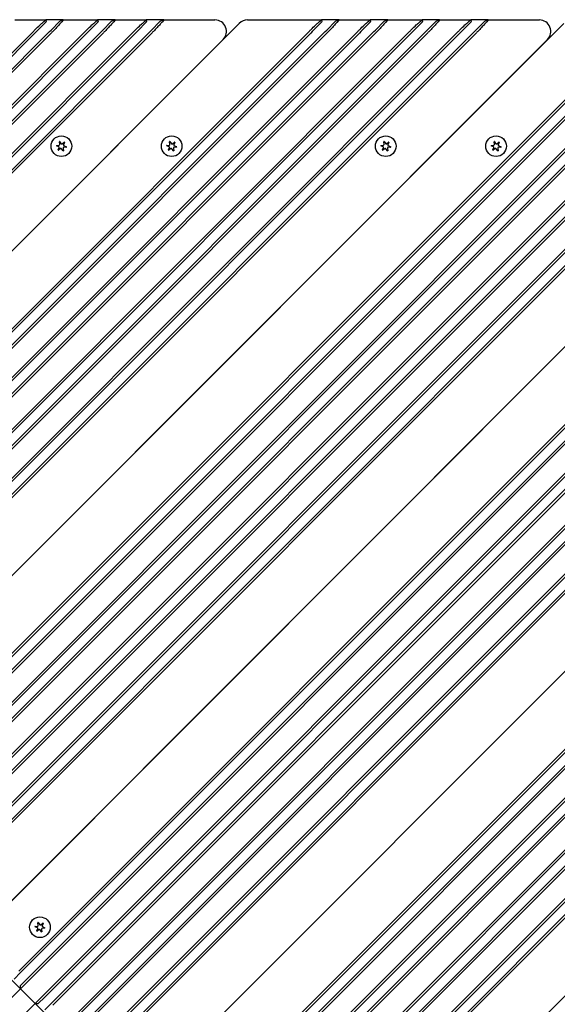
# Model space of a CAD drawing. Units: millimetres. Extents: x 21648 to 75699, y 547 to 36817.
# Drawn here: x 36620 to 36854, y 18001 to 18430 of the extents above; entities that cross this region are included whole.
import ezdxf

# ---------------------------------------------------------------- set-up
doc = ezdxf.new("R2010")
doc.units = ezdxf.units.MM
doc.layers.add('Widoczne (ISO)', color=255, linetype='Continuous')
doc.layers.add('wymiary 100 strefy', color=5, linetype='Continuous')
doc.styles.get("Standard").update_dxf_attribs({"font": 'arial.ttf'})
doc.dimstyles.new('FK_rzuty 100_STREFY', dxfattribs={"dimscale": 100, "dimtxt": 4, "dimasz": 2.5, "dimexe": 1.25, "dimexo": 0.625, "dimgap": 1, "dimtad": 1, "dimdec": 1, "dimlfac": 0.001, "dimrnd": 0.01, "dimzin": 1, "dimdsep": 46, "dimtxsty": 'Standard', "dimblk": 'OBLIQUE', "dimcen": 2.5, "dimadec": 0, "dimazin": 0, "dimtfac": 1, "dimtdec": 1, "dimtmove": 0, "dimatfit": 3, "dimfxl": 1, "dimarcsym": 0})

# ---------------------------------------------------------------- blocks, each defined once
blk = doc.blocks.new('_Oblique')
at = {"color": 0, "linetype": 'ByBlock', "lineweight": -2}
blk.add_line((-0.5, -0.5), (0.5, 0.5), dxfattribs=at)
blk = doc.blocks.new('*D6')
at = {"layer": 'Defpoints', "color": 0, "transparency": 16777216}
for p in [(32901.47, 26045.26), (32902.97, 10116.26), (41243.48, 10116.26)]:
    blk.add_point(p, dxfattribs=at)
at = {"layer": 'wymiary 100 strefy', "color": 0, "lineweight": -2, "transparency": 16777216}
for p, q in [((32963.97, 26045.26), (41368.48, 26045.26)), ((41243.48, 26045.26), (41243.48, 10116.26)), ((32965.47, 10116.26), (41368.48, 10116.26))]:
    blk.add_line(p, q, dxfattribs=at)
at = {"layer": 'wymiary 100 strefy', "color": 0, "lineweight": -2, "transparency": 16777216, "xscale": 200, "yscale": 200, "zscale": 200}
for p, rotation in [((41243.48, 26045.26), 90), ((41243.48, 10116.26), 270)]:
    blk.add_blockref('_Oblique', p, dxfattribs=dict(at, rotation=rotation))
at = {"layer": 'wymiary 100 strefy', "color": 0, "transparency": 16777216, "insert": (40990.3, 18080.76), "char_height": 300, "attachment_point": 5, "rotation": 90}
blk.add_mtext('15.90 m', dxfattribs=at)

msp = doc.modelspace()

# ---------------------------------------------------------------- linework, layer by layer
at = {"layer": 'Widoczne (ISO)'}
for p, q in [((36617.627, 18430.011), (36631.184, 18430.011)), ((36631.477, 18429.304), (36627.184, 18425.011)), ((36631.477, 18429.304), (36631.184, 18430.011)), ((36638.84, 18430.011), (36631.184, 18430.011)), ((36633.473, 18425.643), (36637.133, 18429.304)), ((36638.84, 18430.011), (36637.133, 18429.304)), ((36638.84, 18430.011), (36653.811, 18430.011)), ((36654.104, 18429.304), (36649.811, 18425.011)), ((36654.104, 18429.304), (36653.811, 18430.011)), ((36661.468, 18430.011), (36653.811, 18430.011)), ((36656.1, 18425.643), (36659.761, 18429.304)), ((36661.468, 18430.011), (36659.761, 18429.304)), ((36661.468, 18430.011), (36675.024, 18430.011)), ((36675.317, 18429.304), (36671.024, 18425.011)), ((36675.317, 18429.304), (36675.024, 18430.011)), ((36682.681, 18430.011), (36675.024, 18430.011)), ((36677.313, 18425.643), (36680.974, 18429.304)), ((36682.681, 18430.011), (36680.974, 18429.304)), ((36682.681, 18430.011), (36704.965, 18430.011)), ((36719.108, 18430.011), (36751.392, 18430.011)), ((36751.685, 18429.304), (36747.392, 18425.011)), ((36751.685, 18429.304), (36751.392, 18430.011)), ((36759.049, 18430.011), (36751.392, 18430.011)), ((36753.681, 18425.643), (36757.342, 18429.304)), ((36759.049, 18430.011), (36757.342, 18429.304)), ((36759.049, 18430.011), (36772.605, 18430.011)), ((36772.898, 18429.304), (36768.605, 18425.011)), ((36772.898, 18429.304), (36772.605, 18430.011)), ((36780.262, 18430.011), (36772.605, 18430.011)), ((36774.894, 18425.643), (36778.555, 18429.304)), ((36780.262, 18430.011), (36778.555, 18429.304)), ((36780.262, 18430.011), (36795.232, 18430.011)), ((36795.525, 18429.304), (36791.232, 18425.011)), ((36795.525, 18429.304), (36795.232, 18430.011)), ((36802.889, 18430.011), (36795.232, 18430.011)), ((36797.521, 18425.643), (36801.182, 18429.304)), ((36802.889, 18430.011), (36801.182, 18429.304)), ((36802.889, 18430.011), (36816.446, 18430.011)), ((36816.738, 18429.304), (36812.446, 18425.011)), ((36816.738, 18429.304), (36816.446, 18430.011)), ((36824.102, 18430.011), (36816.446, 18430.011)), ((36818.735, 18425.643), (36822.395, 18429.304)), ((36824.102, 18430.011), (36822.395, 18429.304)), ((36824.102, 18430.011), (36846.387, 18430.011)), ((36417.93, 18217.172), (36625.769, 18425.011)), ((36421.466, 18213.636), (36632.84, 18425.011)), ((36429.244, 18205.858), (36648.397, 18425.011)), ((36432.78, 18202.322), (36655.468, 18425.011)), ((36439.851, 18195.251), (36669.61, 18425.011)), ((36443.386, 18191.716), (36676.681, 18425.011)), ((36461.064, 18174.038), (36715.572, 18428.546)), ((36478.034, 18157.068), (36745.978, 18425.011)), ((36481.57, 18153.532), (36753.049, 18425.011)), ((36488.641, 18146.461), (36767.191, 18425.011)), ((36492.176, 18142.925), (36774.262, 18425.011)), ((36499.955, 18135.147), (36789.818, 18425.011)), ((36503.49, 18131.612), (36796.889, 18425.011)), ((36510.561, 18124.541), (36811.031, 18425.011)), ((36514.097, 18121.005), (36818.102, 18425.011)), ((36531.774, 18103.327), (36856.993, 18428.546)), ((36548.745, 18086.357), (36887.399, 18425.011)), ((36552.281, 18082.821), (36894.47, 18425.011)), ((36559.352, 18075.75), (36908.612, 18425.011)), ((36562.887, 18072.215), (36915.683, 18425.011)), ((36570.665, 18064.437), (36931.24, 18425.011)), ((36574.201, 18060.901), (36938.311, 18425.011)), ((36581.272, 18053.83), (36952.453, 18425.011)), ((36584.807, 18050.294), (36959.524, 18425.011)), ((36602.485, 18032.617), (36998.415, 18428.546)), ((36619.456, 18015.646), (37028.82, 18425.011)), ((36622.991, 18012.111), (37035.891, 18425.011)), ((36627.184, 18425.011), (36626.477, 18424.304)), ((36630.062, 18005.04), (37050.033, 18425.011)), ((36632.84, 18425.011), (36633.473, 18425.643)), ((36633.598, 18001.504), (37057.105, 18425.011)), ((36641.376, 17993.726), (37072.661, 18425.011)), ((36644.912, 17990.19), (37079.732, 18425.011)), ((36649.811, 18425.011), (36649.104, 18424.304)), ((36651.983, 17983.119), (37093.874, 18425.011)), ((36655.468, 18425.011), (36656.1, 18425.643)), ((36655.518, 17979.584), (37100.945, 18425.011)), ((36671.024, 18425.011), (36670.317, 18424.304)), ((36673.196, 17961.906), (37139.836, 18428.546)), ((36676.681, 18425.011), (36677.313, 18425.643)), ((36690.166, 17944.936), (37170.242, 18425.011)), ((36693.702, 17941.4), (37177.313, 18425.011)), ((36747.392, 18425.011), (36746.685, 18424.304)), ((36753.049, 18425.011), (36753.681, 18425.643)), ((36768.605, 18425.011), (36767.898, 18424.304)), ((36774.262, 18425.011), (36774.894, 18425.643)), ((36791.232, 18425.011), (36790.525, 18424.304)), ((36796.889, 18425.011), (36797.521, 18425.643)), ((36812.446, 18425.011), (36811.738, 18424.304)), ((36818.102, 18425.011), (36818.735, 18425.643)), ((36626.477, 18424.304), (36418.637, 18216.465)), ((36633.548, 18424.304), (36422.173, 18212.929)), ((36649.104, 18424.304), (36429.951, 18205.151)), ((36656.175, 18424.304), (36433.487, 18201.615)), ((36670.317, 18424.304), (36440.558, 18194.544)), ((36677.388, 18424.304), (36444.093, 18191.009)), ((36708.501, 18421.475), (36461.064, 18174.038)), ((36746.685, 18424.304), (36478.741, 18156.36)), ((36753.756, 18424.304), (36482.277, 18152.825)), ((36767.898, 18424.304), (36489.348, 18145.754)), ((36774.969, 18424.304), (36492.884, 18142.218)), ((36790.525, 18424.304), (36500.662, 18134.44)), ((36797.596, 18424.304), (36504.197, 18130.905)), ((36811.738, 18424.304), (36511.268, 18123.834)), ((36818.81, 18424.304), (36514.804, 18120.298)), ((36849.922, 18421.475), (36531.774, 18103.327)), ((36888.106, 18424.304), (36549.452, 18085.65)), ((36895.177, 18424.304), (36552.988, 18082.114)), ((36909.319, 18424.304), (36560.059, 18075.043)), ((36916.39, 18424.304), (36563.594, 18071.508)), ((36931.947, 18424.304), (36571.372, 18063.73)), ((36939.018, 18424.304), (36574.908, 18060.194)), ((36953.16, 18424.304), (36581.979, 18053.123)), ((36960.231, 18424.304), (36585.515, 18049.587)), ((36991.344, 18421.475), (36602.485, 18032.617)), ((37029.527, 18424.304), (36620.163, 18014.939)), ((37036.598, 18424.304), (36623.698, 18011.404)), ((37050.741, 18424.304), (36630.769, 18004.333)), ((37057.812, 18424.304), (36634.305, 18000.797)), ((37073.368, 18424.304), (36642.083, 17993.019)), ((37080.439, 18424.304), (36645.619, 17989.483)), ((37094.581, 18424.304), (36652.69, 17982.412)), ((37101.652, 18424.304), (36656.225, 17978.877)), ((37132.765, 18421.475), (36673.196, 17961.906)), ((37170.949, 18424.304), (36690.873, 17944.228)), ((37178.02, 18424.304), (36694.409, 17940.693)), ((36700.773, 17934.329), (37182.262, 18415.818)), ((37182.97, 18415.111), (36701.48, 17933.622)), ((36704.309, 17930.793), (37182.262, 18408.747)), ((37182.97, 18408.04), (36705.016, 17930.086)), ((36712.087, 17923.015), (37182.262, 18393.191)), ((37182.97, 18392.484), (36712.794, 17922.308)), ((36715.622, 17919.48), (37182.262, 18386.12)), ((37182.97, 18385.413), (36716.329, 17918.773)), ((36636.929, 18374.767), (36635.851, 18375.22)), ((36635.874, 18375.387), (36637.034, 18375.533)), ((36636.609, 18373.362), (36637.062, 18374.44)), ((36637.673, 18373.966), (36636.741, 18373.259)), ((36637.25, 18375.812), (36637.104, 18376.972)), ((36637.26, 18377.035), (36637.966, 18376.104)), ((36638.729, 18372.986), (36638.023, 18373.918)), ((36638.316, 18376.056), (36639.248, 18376.762)), ((36638.738, 18374.21), (36638.885, 18373.05)), ((36639.38, 18376.659), (36638.927, 18375.582)), ((36640.115, 18374.635), (36638.955, 18374.489)), ((36639.06, 18375.255), (36640.138, 18374.801)), ((36685.011, 18374.767), (36683.934, 18375.22)), ((36683.957, 18375.387), (36685.117, 18375.533)), ((36684.692, 18373.362), (36685.145, 18374.44)), ((36685.755, 18373.966), (36684.824, 18373.259)), ((36685.333, 18375.812), (36685.187, 18376.972)), ((36685.343, 18377.035), (36686.049, 18376.104)), ((36686.812, 18372.986), (36686.106, 18373.918)), ((36686.399, 18376.056), (36687.331, 18376.762)), ((36686.821, 18374.21), (36686.968, 18373.05)), ((36687.463, 18376.659), (36687.01, 18375.582)), ((36688.198, 18374.635), (36687.038, 18374.489)), ((36687.143, 18375.255), (36688.221, 18374.801)), ((36778.35, 18374.767), (36777.272, 18375.22)), ((36777.295, 18375.387), (36778.455, 18375.533)), ((36778.03, 18373.362), (36778.483, 18374.44)), ((36779.094, 18373.966), (36778.162, 18373.259)), ((36778.671, 18375.812), (36778.525, 18376.972)), ((36778.681, 18377.035), (36779.387, 18376.104)), ((36780.15, 18372.986), (36779.444, 18373.918)), ((36779.737, 18376.056), (36780.669, 18376.762)), ((36780.159, 18374.21), (36780.306, 18373.05)), ((36780.801, 18376.659), (36780.348, 18375.582)), ((36781.536, 18374.635), (36780.376, 18374.489)), ((36780.481, 18375.255), (36781.559, 18374.801)), ((36826.432, 18374.767), (36825.355, 18375.22)), ((36825.378, 18375.387), (36826.538, 18375.533)), ((36826.113, 18373.362), (36826.566, 18374.44)), ((36827.176, 18373.966), (36826.245, 18373.259)), ((36826.754, 18375.812), (36826.608, 18376.972)), ((36826.764, 18377.035), (36827.47, 18376.104)), ((36828.233, 18372.986), (36827.527, 18373.918)), ((36827.82, 18376.056), (36828.752, 18376.762)), ((36828.242, 18374.21), (36828.389, 18373.05)), ((36828.884, 18376.659), (36828.431, 18375.582)), ((36829.619, 18374.635), (36828.459, 18374.489)), ((36828.564, 18375.255), (36829.642, 18374.801)), ((36722.693, 17912.409), (37182.262, 18371.978)), ((37182.97, 18371.271), (36723.4, 17911.702)), ((36726.229, 17908.873), (37182.262, 18364.907)), ((37182.97, 18364.2), (36726.936, 17908.166)), ((37186.505, 18333.794), (36743.907, 17891.195)), ((37186.505, 18333.794), (36743.907, 17891.195)), ((36627.582, 18034.494), (36626.505, 18034.948)), ((36626.528, 18035.114), (36627.687, 18035.26)), ((36627.904, 18035.539), (36627.758, 18036.699)), ((36627.913, 18036.763), (36628.62, 18035.831)), ((36628.97, 18035.783), (36629.901, 18036.49)), ((36630.034, 18036.387), (36629.581, 18035.309)), ((36629.714, 18034.982), (36630.791, 18034.528)), ((36627.262, 18033.09), (36627.716, 18034.167)), ((36628.326, 18033.693), (36627.395, 18032.987)), ((36629.383, 18032.714), (36628.676, 18033.645)), ((36629.392, 18033.937), (36629.538, 18032.777)), ((36630.769, 18034.362), (36629.609, 18034.216)), ((36617.334, 18012.111), (36620.163, 18014.939)), ((36615.92, 18012.111), (36620.163, 18007.868)), ((36622.991, 18012.111), (36620.163, 18009.282)), ((36620.163, 18007.868), (36623.698, 18011.404)), ((36620.163, 18007.868), (36620.163, 18009.282)), ((36298.924, 17686.63), (36620.163, 18007.868)), ((36626.527, 18001.504), (36620.163, 18007.868)), ((36630.062, 18005.04), (36626.527, 18001.504)), ((36626.527, 18001.504), (36298.217, 17673.195)), ((36626.527, 18001.504), (36627.941, 18001.504)), ((36626.527, 18001.504), (36630.769, 17997.261)), ((36627.941, 18001.504), (36630.769, 18004.333)), ((36633.598, 18001.504), (36630.769, 17998.676))]:
    msp.add_line(p, q, dxfattribs=at)
for centre in [(36637.994, 18375.011), (36686.077, 18375.011), (36779.415, 18375.011), (36827.498, 18375.011), (36628.648, 18034.738)]:
    msp.add_circle(centre, 4.5, dxfattribs=at)
for centre, radius, start, end in [((36704.965, 18425.011), 5, 315, 90), ((36719.108, 18425.011), 5, 90, 135), ((36846.387, 18425.011), 5, 315, 90), ((36635.884, 18375.299), 0.085, 172.22936, 247.18189), ((36635.884, 18375.302), 0.085, 97.18189, 172.13442), ((36637.994, 18375.011), 2.215, 172.13442, 172.22936), ((36636.832, 18374.537), 0.25, 337.18189, 67.18189), ((36637.002, 18375.781), 0.25, 277.18189, 7.18189), ((36637.189, 18376.983), 0.085, 112.22936, 187.18189), ((36637.994, 18375.011), 2.215, 112.13442, 112.22936), ((36637.192, 18376.984), 0.085, 37.18189, 112.13442), ((36637.824, 18373.767), 0.25, 37.18189, 127.18189), ((36638.165, 18376.255), 0.25, 217.18189, 307.18189), ((36638.986, 18374.241), 0.25, 97.18189, 187.18189), ((36639.157, 18375.485), 0.25, 157.18189, 247.18189), ((36639.299, 18376.695), 0.085, 52.22936, 127.18189), ((36637.994, 18375.011), 2.215, 52.13442, 52.22936), ((36639.302, 18376.692), 0.085, 337.18189, 52.13442), ((36640.104, 18374.719), 0.085, 277.18189, 352.13442), ((36640.105, 18374.723), 0.085, 352.22936, 67.18189), ((36637.994, 18375.011), 2.215, 352.13442, 352.22936), ((36683.967, 18375.299), 0.085, 172.22936, 247.18189), ((36683.967, 18375.302), 0.085, 97.18189, 172.13442), ((36686.077, 18375.011), 2.215, 172.13442, 172.22936), ((36684.914, 18374.537), 0.25, 337.18189, 67.18189), ((36685.085, 18375.781), 0.25, 277.18189, 7.18189), ((36685.272, 18376.983), 0.085, 112.22936, 187.18189), ((36686.077, 18375.011), 2.215, 112.13442, 112.22936), ((36685.275, 18376.984), 0.085, 37.18189, 112.13442), ((36685.907, 18373.767), 0.25, 37.18189, 127.18189), ((36686.248, 18376.255), 0.25, 217.18189, 307.18189), ((36687.069, 18374.241), 0.25, 97.18189, 187.18189), ((36687.24, 18375.485), 0.25, 157.18189, 247.18189), ((36687.382, 18376.695), 0.085, 52.22936, 127.18189), ((36686.077, 18375.011), 2.215, 52.13442, 52.22936), ((36687.385, 18376.692), 0.085, 337.18189, 52.13442), ((36688.187, 18374.719), 0.085, 277.18189, 352.13442), ((36688.188, 18374.723), 0.085, 352.22936, 67.18189), ((36686.077, 18375.011), 2.215, 352.13442, 352.22936), ((36777.305, 18375.299), 0.085, 172.22936, 247.18189), ((36777.305, 18375.302), 0.085, 97.18189, 172.13442), ((36779.415, 18375.011), 2.215, 172.13442, 172.22936), ((36778.253, 18374.537), 0.25, 337.18189, 67.18189), ((36778.423, 18375.781), 0.25, 277.18189, 7.18189), ((36778.61, 18376.983), 0.085, 112.22936, 187.18189), ((36779.415, 18375.011), 2.215, 112.13442, 112.22936), ((36778.613, 18376.984), 0.085, 37.18189, 112.13442), ((36779.245, 18373.767), 0.25, 37.18189, 127.18189), ((36779.586, 18376.255), 0.25, 217.18189, 307.18189), ((36780.407, 18374.241), 0.25, 97.18189, 187.18189), ((36780.578, 18375.485), 0.25, 157.18189, 247.18189), ((36780.72, 18376.695), 0.085, 52.22936, 127.18189), ((36779.415, 18375.011), 2.215, 52.13442, 52.22936), ((36780.723, 18376.692), 0.085, 337.18189, 52.13442), ((36781.525, 18374.719), 0.085, 277.18189, 352.13442), ((36781.526, 18374.723), 0.085, 352.22936, 67.18189), ((36779.415, 18375.011), 2.215, 352.13442, 352.22936), ((36825.388, 18375.299), 0.085, 172.22936, 247.18189), ((36825.388, 18375.302), 0.085, 97.18189, 172.13442), ((36827.498, 18375.011), 2.215, 172.13442, 172.22936), ((36826.335, 18374.537), 0.25, 337.18189, 67.18189), ((36826.506, 18375.781), 0.25, 277.18189, 7.18189), ((36826.693, 18376.983), 0.085, 112.22936, 187.18189), ((36827.498, 18375.011), 2.215, 112.13442, 112.22936), ((36826.696, 18376.984), 0.085, 37.18189, 112.13442), ((36827.328, 18373.767), 0.25, 37.18189, 127.18189), ((36827.669, 18376.255), 0.25, 217.18189, 307.18189), ((36828.49, 18374.241), 0.25, 97.18189, 187.18189), ((36828.661, 18375.485), 0.25, 157.18189, 247.18189), ((36828.803, 18376.695), 0.085, 52.22936, 127.18189), ((36827.498, 18375.011), 2.215, 52.13442, 52.22936), ((36828.806, 18376.692), 0.085, 337.18189, 52.13442), ((36829.608, 18374.719), 0.085, 277.18189, 352.13442), ((36829.609, 18374.723), 0.085, 352.22936, 67.18189), ((36827.498, 18375.011), 2.215, 352.13442, 352.22936), ((36636.687, 18373.329), 0.085, 157.18189, 232.13442), ((36637.994, 18375.011), 2.215, 232.13442, 232.22936), ((36636.69, 18373.327), 0.085, 232.22936, 307.18189), ((36638.797, 18373.038), 0.085, 217.18189, 292.13442), ((36637.994, 18375.011), 2.215, 292.13442, 292.22936), ((36638.8, 18373.039), 0.085, 292.22936, 7.18189), ((36684.77, 18373.329), 0.085, 157.18189, 232.13442), ((36686.077, 18375.011), 2.215, 232.13442, 232.22936), ((36684.773, 18373.327), 0.085, 232.22936, 307.18189), ((36686.88, 18373.038), 0.085, 217.18189, 292.13442), ((36686.077, 18375.011), 2.215, 292.13442, 292.22936), ((36686.883, 18373.039), 0.085, 292.22936, 7.18189), ((36778.108, 18373.329), 0.085, 157.18189, 232.13442), ((36779.415, 18375.011), 2.215, 232.13442, 232.22936), ((36778.111, 18373.327), 0.085, 232.22936, 307.18189), ((36780.218, 18373.038), 0.085, 217.18189, 292.13442), ((36779.415, 18375.011), 2.215, 292.13442, 292.22936), ((36780.221, 18373.039), 0.085, 292.22936, 7.18189), ((36826.191, 18373.329), 0.085, 157.18189, 232.13442), ((36827.498, 18375.011), 2.215, 232.13442, 232.22936), ((36826.194, 18373.327), 0.085, 232.22936, 307.18189), ((36828.301, 18373.038), 0.085, 217.18189, 292.13442), ((36827.498, 18375.011), 2.215, 292.13442, 292.22936), ((36828.304, 18373.039), 0.085, 292.22936, 7.18189), ((36628.648, 18034.738), 2.215, 172.13442, 172.22936), ((36626.538, 18035.026), 0.085, 172.22936, 247.18189), ((36626.538, 18035.03), 0.085, 97.18189, 172.13442), ((36627.485, 18034.264), 0.25, 337.18189, 67.18189), ((36627.656, 18035.508), 0.25, 277.18189, 7.18189), ((36627.842, 18036.71), 0.085, 112.22936, 187.18189), ((36628.648, 18034.738), 2.215, 112.13442, 112.22936), ((36627.846, 18036.711), 0.085, 37.18189, 112.13442), ((36628.819, 18035.982), 0.25, 217.18189, 307.18189), ((36629.811, 18035.212), 0.25, 157.18189, 247.18189), ((36629.953, 18036.422), 0.085, 52.22936, 127.18189), ((36628.648, 18034.738), 2.215, 52.13442, 52.22936), ((36629.956, 18036.42), 0.085, 337.18189, 52.13442), ((36630.759, 18034.45), 0.085, 352.22936, 67.18189), ((36627.341, 18033.057), 0.085, 157.18189, 232.13442), ((36628.648, 18034.738), 2.215, 232.13442, 232.22936), ((36627.343, 18033.054), 0.085, 232.22936, 307.18189), ((36628.477, 18033.494), 0.25, 37.18189, 127.18189), ((36629.451, 18032.765), 0.085, 217.18189, 292.13442), ((36629.64, 18033.968), 0.25, 97.18189, 187.18189), ((36628.648, 18034.738), 2.215, 292.13442, 292.22936), ((36629.454, 18032.766), 0.085, 292.22936, 7.18189), ((36630.758, 18034.447), 0.085, 277.18189, 352.13442), ((36628.648, 18034.738), 2.215, 352.13442, 352.22936)]:
    msp.add_arc(centre, radius, start, end, dxfattribs=at)
for points, knots in [([(36626.477, 18425.717), (36627.256, 18426.488), (36628.021, 18427.219), (36629.146, 18428.258), (36629.557, 18428.627), (36629.903, 18428.931), (36630.249, 18429.235), (36630.53, 18429.473), (36631.039, 18429.898), (36631.184, 18430.011), (36631.184, 18430.011)], [-1.5707963, -1.5707963, -1.5707963, -1.5707963, -1.1035962, -1.1035962, -0.7853982, -0.7853982, -0.7853982, -0.4672001, -0.4672001, 0, 0, 0, 0]), ([(36638.84, 18430.011), (36638.84, 18430.011), (36638.597, 18429.715), (36637.906, 18428.916), (36637.574, 18428.538), (36637.192, 18428.115), (36636.81, 18427.692), (36636.379, 18427.223), (36635.392, 18426.176), (36634.826, 18425.59), (36634.253, 18425.011)], [0, 0, 0, 0, 0.4847831, 0.4847831, 0.7853982, 0.7853982, 0.7853982, 1.0860132, 1.0860132, 1.4297886, 1.4297886, 1.4297886, 1.4297886]), ([(36649.105, 18425.717), (36649.883, 18426.488), (36650.649, 18427.219), (36651.774, 18428.258), (36652.185, 18428.627), (36652.531, 18428.931), (36652.877, 18429.235), (36653.157, 18429.473), (36653.667, 18429.898), (36653.811, 18430.011), (36653.811, 18430.011)], [-1.5707963, -1.5707963, -1.5707963, -1.5707963, -1.1035962, -1.1035962, -0.7853982, -0.7853982, -0.7853982, -0.4672001, -0.4672001, 0, 0, 0, 0]), ([(36661.468, 18430.011), (36661.468, 18430.011), (36661.224, 18429.715), (36660.534, 18428.916), (36660.201, 18428.538), (36659.819, 18428.115), (36659.438, 18427.692), (36659.007, 18427.223), (36658.019, 18426.176), (36657.453, 18425.59), (36656.88, 18425.011)], [0, 0, 0, 0, 0.4847831, 0.4847831, 0.7853982, 0.7853982, 0.7853982, 1.0860132, 1.0860132, 1.4297886, 1.4297886, 1.4297886, 1.4297886]), ([(36670.318, 18425.717), (36671.096, 18426.488), (36671.862, 18427.219), (36672.987, 18428.258), (36673.398, 18428.627), (36673.744, 18428.931), (36674.09, 18429.235), (36674.37, 18429.473), (36674.88, 18429.898), (36675.024, 18430.011), (36675.024, 18430.011)], [-1.5707963, -1.5707963, -1.5707963, -1.5707963, -1.1035962, -1.1035962, -0.7853982, -0.7853982, -0.7853982, -0.4672001, -0.4672001, 0, 0, 0, 0]), ([(36682.681, 18430.011), (36682.681, 18430.011), (36682.438, 18429.715), (36681.747, 18428.916), (36681.414, 18428.538), (36681.033, 18428.115), (36680.651, 18427.692), (36680.22, 18427.223), (36679.233, 18426.176), (36678.667, 18425.59), (36678.094, 18425.011)], [0, 0, 0, 0, 0.4847831, 0.4847831, 0.7853982, 0.7853982, 0.7853982, 1.0860132, 1.0860132, 1.4297886, 1.4297886, 1.4297886, 1.4297886]), ([(36746.686, 18425.717), (36747.464, 18426.488), (36748.229, 18427.219), (36749.354, 18428.258), (36749.765, 18428.627), (36750.111, 18428.931), (36750.457, 18429.235), (36750.738, 18429.473), (36751.247, 18429.898), (36751.392, 18430.011), (36751.392, 18430.011)], [-1.5707963, -1.5707963, -1.5707963, -1.5707963, -1.1035962, -1.1035962, -0.7853982, -0.7853982, -0.7853982, -0.4672001, -0.4672001, 0, 0, 0, 0]), ([(36759.049, 18430.011), (36759.049, 18430.011), (36758.805, 18429.715), (36758.114, 18428.916), (36757.782, 18428.538), (36757.4, 18428.115), (36757.019, 18427.692), (36756.588, 18427.223), (36755.6, 18426.176), (36755.034, 18425.59), (36754.461, 18425.011)], [0, 0, 0, 0, 0.4847831, 0.4847831, 0.7853982, 0.7853982, 0.7853982, 1.0860132, 1.0860132, 1.4297886, 1.4297886, 1.4297886, 1.4297886]), ([(36767.899, 18425.717), (36768.677, 18426.488), (36769.443, 18427.219), (36770.567, 18428.258), (36770.978, 18428.627), (36771.324, 18428.931), (36771.67, 18429.235), (36771.951, 18429.473), (36772.461, 18429.898), (36772.605, 18430.011), (36772.605, 18430.011)], [-1.5707963, -1.5707963, -1.5707963, -1.5707963, -1.1035962, -1.1035962, -0.7853982, -0.7853982, -0.7853982, -0.4672001, -0.4672001, 0, 0, 0, 0]), ([(36780.262, 18430.011), (36780.262, 18430.011), (36780.018, 18429.715), (36779.328, 18428.916), (36778.995, 18428.538), (36778.613, 18428.115), (36778.232, 18427.692), (36777.801, 18427.223), (36776.813, 18426.176), (36776.247, 18425.59), (36775.674, 18425.011)], [0, 0, 0, 0, 0.4847831, 0.4847831, 0.7853982, 0.7853982, 0.7853982, 1.0860132, 1.0860132, 1.4297886, 1.4297886, 1.4297886, 1.4297886]), ([(36790.526, 18425.717), (36791.305, 18426.488), (36792.07, 18427.219), (36793.195, 18428.258), (36793.606, 18428.627), (36793.952, 18428.931), (36794.298, 18429.235), (36794.578, 18429.473), (36795.088, 18429.898), (36795.232, 18430.011), (36795.232, 18430.011)], [-1.5707963, -1.5707963, -1.5707963, -1.5707963, -1.1035962, -1.1035962, -0.7853982, -0.7853982, -0.7853982, -0.4672001, -0.4672001, 0, 0, 0, 0]), ([(36802.889, 18430.011), (36802.889, 18430.011), (36802.646, 18429.715), (36801.955, 18428.916), (36801.622, 18428.538), (36801.241, 18428.115), (36800.859, 18427.692), (36800.428, 18427.223), (36799.441, 18426.176), (36798.875, 18425.59), (36798.302, 18425.011)], [0, 0, 0, 0, 0.4847831, 0.4847831, 0.7853982, 0.7853982, 0.7853982, 1.0860132, 1.0860132, 1.4297886, 1.4297886, 1.4297886, 1.4297886]), ([(36811.739, 18425.717), (36812.518, 18426.488), (36813.283, 18427.219), (36814.408, 18428.258), (36814.819, 18428.627), (36815.165, 18428.931), (36815.511, 18429.235), (36815.792, 18429.473), (36816.301, 18429.898), (36816.446, 18430.011), (36816.446, 18430.011)], [-1.5707963, -1.5707963, -1.5707963, -1.5707963, -1.1035962, -1.1035962, -0.7853982, -0.7853982, -0.7853982, -0.4672001, -0.4672001, 0, 0, 0, 0]), ([(36824.102, 18430.011), (36824.102, 18430.011), (36823.859, 18429.715), (36823.168, 18428.916), (36822.836, 18428.538), (36822.454, 18428.115), (36822.072, 18427.692), (36821.641, 18427.223), (36820.654, 18426.176), (36820.088, 18425.59), (36819.515, 18425.011)], [0, 0, 0, 0, 0.4847831, 0.4847831, 0.7853982, 0.7853982, 0.7853982, 1.0860132, 1.0860132, 1.4297886, 1.4297886, 1.4297886, 1.4297886]), ([(36625.769, 18425.011), (36625.887, 18425.129), (36626.005, 18425.247), (36626.241, 18425.482), (36626.359, 18425.6), (36626.477, 18425.717)], [21.45012627, 21.45012627, 21.45012627, 21.45012627, 21.50012627, 21.50012627, 21.55012627, 21.55012627, 21.55012627, 21.55012627]), ([(36634.253, 18425.011), (36634.135, 18424.892), (36634.018, 18424.774), (36633.783, 18424.539), (36633.665, 18424.421), (36633.548, 18424.304)], [1.42978859, 1.42978859, 1.42978859, 1.42978859, 1.50029246, 1.50029246, 1.57079633, 1.57079633, 1.57079633, 1.57079633]), ([(36648.397, 18425.011), (36648.515, 18425.129), (36648.633, 18425.247), (36648.868, 18425.482), (36648.986, 18425.6), (36649.105, 18425.717)], [23.05012627, 23.05012627, 23.05012627, 23.05012627, 23.10012627, 23.10012627, 23.15012627, 23.15012627, 23.15012627, 23.15012627]), ([(36656.88, 18425.011), (36656.763, 18424.892), (36656.645, 18424.774), (36656.41, 18424.539), (36656.293, 18424.421), (36656.175, 18424.304)], [1.42978859, 1.42978859, 1.42978859, 1.42978859, 1.50029246, 1.50029246, 1.57079633, 1.57079633, 1.57079633, 1.57079633]), ([(36669.61, 18425.011), (36669.728, 18425.129), (36669.846, 18425.247), (36670.082, 18425.482), (36670.2, 18425.6), (36670.318, 18425.717)], [24.55012627, 24.55012627, 24.55012627, 24.55012627, 24.60012627, 24.60012627, 24.65012627, 24.65012627, 24.65012627, 24.65012627]), ([(36678.094, 18425.011), (36677.976, 18424.892), (36677.858, 18424.774), (36677.623, 18424.539), (36677.506, 18424.421), (36677.388, 18424.304)], [1.42978859, 1.42978859, 1.42978859, 1.42978859, 1.50029246, 1.50029246, 1.57079633, 1.57079633, 1.57079633, 1.57079633]), ([(36745.978, 18425.011), (36746.095, 18425.129), (36746.213, 18425.247), (36746.449, 18425.482), (36746.567, 18425.6), (36746.686, 18425.717)], [27.450126266, 27.450126266, 27.450126266, 27.450126266, 27.500126266, 27.500126266, 27.550126266, 27.550126266, 27.550126266, 27.550126266]), ([(36754.461, 18425.011), (36754.344, 18424.892), (36754.226, 18424.774), (36753.991, 18424.539), (36753.873, 18424.421), (36753.756, 18424.304)], [1.42978859, 1.42978859, 1.42978859, 1.42978859, 1.50029246, 1.50029246, 1.57079633, 1.57079633, 1.57079633, 1.57079633]), ([(36767.191, 18425.011), (36767.309, 18425.129), (36767.426, 18425.247), (36767.662, 18425.482), (36767.78, 18425.6), (36767.899, 18425.717)], [28.950126266, 28.950126266, 28.950126266, 28.950126266, 29.000126266, 29.000126266, 29.050126266, 29.050126266, 29.050126266, 29.050126266]), ([(36775.674, 18425.011), (36775.557, 18424.892), (36775.439, 18424.774), (36775.204, 18424.539), (36775.086, 18424.421), (36774.969, 18424.304)], [1.42978859, 1.42978859, 1.42978859, 1.42978859, 1.50029246, 1.50029246, 1.57079633, 1.57079633, 1.57079633, 1.57079633]), ([(36789.818, 18425.011), (36789.936, 18425.129), (36790.054, 18425.247), (36790.29, 18425.482), (36790.408, 18425.6), (36790.526, 18425.717)], [30.550126266, 30.550126266, 30.550126266, 30.550126266, 30.600126266, 30.600126266, 30.650126266, 30.650126266, 30.650126266, 30.650126266]), ([(36798.302, 18425.011), (36798.184, 18424.892), (36798.067, 18424.774), (36797.831, 18424.539), (36797.714, 18424.421), (36797.596, 18424.304)], [1.42978859, 1.42978859, 1.42978859, 1.42978859, 1.50029246, 1.50029246, 1.57079633, 1.57079633, 1.57079633, 1.57079633]), ([(36811.031, 18425.011), (36811.149, 18425.129), (36811.267, 18425.247), (36811.503, 18425.482), (36811.621, 18425.6), (36811.739, 18425.717)], [32.050126266, 32.050126266, 32.050126266, 32.050126266, 32.100126266, 32.100126266, 32.150126266, 32.150126266, 32.150126266, 32.150126266]), ([(36819.515, 18425.011), (36819.397, 18424.892), (36819.28, 18424.774), (36819.045, 18424.539), (36818.927, 18424.421), (36818.81, 18424.304)], [1.42978859, 1.42978859, 1.42978859, 1.42978859, 1.50029246, 1.50029246, 1.57079633, 1.57079633, 1.57079633, 1.57079633])]:
    msp.add_open_spline(points, degree=3, knots=knots, dxfattribs=at)

# ---------------------------------------------------------------- dimensions: what is measured, and where the dimension line sits
at = {"layer": 'wymiary 100 strefy'}
dim = msp.add_linear_dim(base=(41243.476, 10116.259), p1=(32901.47, 26045.259), p2=(32902.97, 10116.259), angle=90, dimstyle='FK_rzuty 100_STREFY', override={"dimtxt": 3, "dimasz": 2, "dimdec": 2, "dimrnd": 0.1, "dimpost": ' m'}, dxfattribs=at)
dim.commit()
dim.dimension.update_dxf_attribs({"geometry": '*D6', "text_midpoint": (41243.476, 18080.759), "dimtype": 160})

doc.saveas('drawing.dxf')
